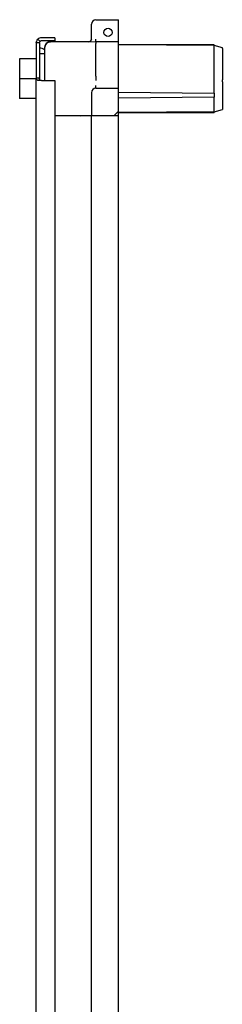
# Model space of a CAD drawing. Units: millimetres. Extents: x 348 to 3593, y 63 to 2196.
# Drawn here: x 348 to 446, y 1148 to 1621 of the extents above; entities that cross this region are included whole.
import ezdxf

# ---------------------------------------------------------------- set-up
doc = ezdxf.new("R2010")
doc.units = ezdxf.units.MM

msp = doc.modelspace()

# ---------------------------------------------------------------- linework, layer by layer
at = {"color": 7, "linetype": 'Continuous', "lineweight": 25}
for p, q in [((382.79, 1611.75), (382.79, 1618.93)), ((385.01, 1621.13), (395.79, 1621.04)), ((395.79, 1618.84), (395.79, 1621.04)), ((395.79, 1611.69), (395.79, 1618.84)), ((365.29, 1612.49), (358.79, 1612.49)), ((365.29, 1612.49), (365.29, 1610.99)), ((357.79, 1609.99), (356.29, 1609.99)), ((356.29, 1609.99), (356.29, 1592.99)), ((358.08, 1610.7), (357.02, 1611.76)), ((357.79, 1609.99), (357.79, 1592.99)), ((365.29, 1610.99), (358.79, 1610.99)), ((384.97, 1610.54), (363.07, 1610.35)), ((381.49, 1610.54), (363.09, 1610.54)), ((395.79, 1610.45), (384.97, 1610.54)), ((384.97, 1593.96), (384.97, 1609.72)), ((395.79, 1610.45), (395.79, 1611.69)), ((395.79, 1609.63), (395.79, 1610.45)), ((395.79, 1593.92), (395.79, 1609.63)), ((441.79, 1608.72), (395.79, 1609.04)), ((441.79, 1609.04), (395.79, 1609.04)), ((441.79, 1608.72), (441.79, 1609.04)), ((441.79, 1608.72), (441.79, 1608.72)), ((445.79, 1607.62), (441.79, 1608.72)), ((441.79, 1592.72), (441.79, 1608.31)), ((360.29, 1604.79), (357.79, 1604.79)), ((360.29, 1607.55), (360.29, 1604.61)), ((360.29, 1604.61), (360.29, 1594.84)), ((445.79, 1607.22), (445.79, 1607.62)), ((445.79, 1607.22), (445.79, 1592.25)), ((356.29, 1602.29), (348.29, 1602.29)), ((348.29, 1602.29), (348.29, 1592.79)), ((360.29, 1594.84), (360.29, 1591.99)), ((395.79, 1591.94), (395.79, 1593.92)), ((356.29, 1592.79), (348.29, 1592.79)), ((348.29, 1592.79), (348.29, 1583.29)), ((356.29, 648.99), (356.29, 1592.99)), ((357.79, 1592.99), (356.29, 1592.99)), ((358.79, 1591.99), (357.02, 1591.99)), ((357.79, 1592.99), (357.79, 1591.99)), ((358.79, 1591.99), (365.29, 1591.99)), ((365.29, 1591.99), (365.29, 649.99)), ((395.79, 1589.43), (395.79, 1591.94)), ((395.79, 1588.19), (395.79, 1589.43)), ((441.79, 1585.9), (441.79, 1591.73)), ((445.79, 1591.29), (445.79, 1592.25)), ((445.79, 1591.29), (445.79, 1579.31)), ((382.79, 1586.08), (382.79, 1575.08)), ((385.01, 1588.28), (395.79, 1588.19)), ((395.79, 1585.99), (395.79, 1588.19)), ((395.79, 1586.3), (441.79, 1585.9)), ((395.79, 1577.2), (395.79, 1585.99)), ((441.79, 1585.9), (441.79, 1583.9)), ((356.29, 1583.29), (348.29, 1583.29)), ((441.79, 1583.9), (395.79, 1583.5)), ((441.79, 1578.26), (441.79, 1583.9)), ((377.79, 1575.04), (365.29, 1575.15)), ((381.49, 1575.04), (365.29, 1575.04)), ((377.79, 1575.04), (381.56, 1575.07)), ((382.79, 1575.04), (381.49, 1575.04)), ((381.56, 1575.07), (382.79, 1575.08)), ((382.79, 1575.08), (385.01, 1575.1)), ((382.79, 667.04), (382.79, 1575.04)), ((385.59, 1575.04), (382.79, 1575.04)), ((385.01, 1575.1), (393.79, 1575.18)), ((392.99, 1575.04), (385.59, 1575.04)), ((395.79, 1575.04), (392.99, 1575.04)), ((393.79, 1575.18), (395.79, 1577.2)), ((393.79, 1575.18), (395.79, 1575.2)), ((394.29, 1575.04), (394.29, 1575.18)), ((395.79, 1575.2), (395.79, 1577.2)), ((441.79, 1576.86), (395.79, 1576.54)), ((395.79, 1576.54), (441.79, 1576.54)), ((395.79, 667.04), (395.79, 1575.04)), ((441.79, 1578.21), (441.79, 1578.26)), ((441.79, 1576.86), (445.79, 1577.96)), ((441.79, 1576.86), (441.79, 1576.86)), ((441.79, 1576.86), (441.79, 1576.54)), ((445.79, 1579.31), (445.79, 1577.96))]:
    msp.add_line(p, q, dxfattribs=at)
msp.add_circle((390.79, 1615.04), 2, dxfattribs=at)
for centre, radius, start, end in [((384.99, 1618.93), 2.2, 90, 180), ((384.99, 1618.93), 2.2, 89.5, 90), ((358.79, 1609.99), 2.5, 90, 135), ((358.79, 1609.99), 1, 90, 135), ((363.09, 1607.74), 2.8, 90, 180), ((381.49, 1611.84), 1.3, 270, 0), ((357.79, 1602.99), 4.5, 56.251, 90), ((384.99, 1586.08), 2.2, 90, 180), ((384.99, 1586.08), 2.2, 89.5, 90)]:
    msp.add_arc(centre, radius, start, end, dxfattribs=at)
for centre, major_axis, ratio, start_param, end_param in [((441.6, 1607.32), (0.19, 1.4), 0.056275, 5.520033, 6.275777), ((447.01, 1607.28), (5.21, -1.06), 0.182506, 3.163968, 3.178785), ((447.01, 1591.71), (5.21, -1.04), 0.182796, 3.178071, 3.192889), ((441.6, 1591.73), (0.08, 1.4), 0.137791, 4.734861, 5.490605), ((447.01, 1591.71), (5.21, -0.02), 0.268457, 3.127614, 3.142431), ((441.6, 1578.26), (-0.19, 1.4), 0.133946, 3.159225, 4.659443)]:
    msp.add_ellipse(centre, major_axis=major_axis, ratio=ratio, start_param=start_param, end_param=end_param, dxfattribs=at)
for points in [[(356.29, 1609.99), (356.32, 1610.32), (356.39, 1610.98), (356.81, 1611.5), (357.02, 1611.76)], [(357.79, 1609.99), (357.8, 1610.12), (357.83, 1610.39), (358, 1610.59), (358.08, 1610.7)], [(363.07, 1610.35), (362.7, 1610.3), (361.97, 1610.21), (361.06, 1609.57), (360.42, 1608.64), (360.33, 1607.91), (360.29, 1607.55)], [(382.79, 1611.75), (382.77, 1611.59), (382.74, 1611.27), (382.45, 1610.86), (382.05, 1610.57), (381.72, 1610.53), (381.56, 1610.51)], [(384.97, 1610.54), (384.97, 1610.5), (384.97, 1610.43), (384.97, 1609.96), (384.97, 1609.72)], [(384.97, 1593.96), (384.97, 1593.67), (384.97, 1593.09), (384.97, 1592.35), (384.97, 1591.98)], [(357.02, 1591.99), (356.81, 1592.16), (356.39, 1592.49), (356.32, 1592.82), (356.29, 1592.99)], [(358.08, 1591.99), (358, 1592.16), (357.83, 1592.49), (357.8, 1592.82), (357.79, 1592.99)]]:
    msp.add_open_spline(points, degree=3, dxfattribs=at)
for points, knots in [([(384.97, 1610.54), (384.97, 1610.55), (384.97, 1610.56), (384.97, 1610.67), (384.97, 1610.82), (384.98, 1611.01), (384.98, 1611.17), (384.98, 1611.44), (384.98, 1611.66), (384.98, 1611.78)], [0, 0, 0, 0, 0.140824, 0.273989, 0.499727, 0.55635, 0.662439, 0.813771, 1, 1, 1, 1]), ([(384.98, 1588.28), (384.98, 1588.29), (384.98, 1588.31), (384.98, 1588.43), (384.98, 1588.55), (384.97, 1588.72), (384.97, 1588.95), (384.97, 1589.26), (384.97, 1589.43), (384.97, 1589.52)], [0, 0, 0, 0, 0.1862379, 0.3375759, 0.4436678, 0.5002904, 0.7260331, 0.8591896, 1, 1, 1, 1])]:
    msp.add_open_spline(points, degree=3, knots=knots, dxfattribs=at)

doc.saveas('drawing.dxf')
